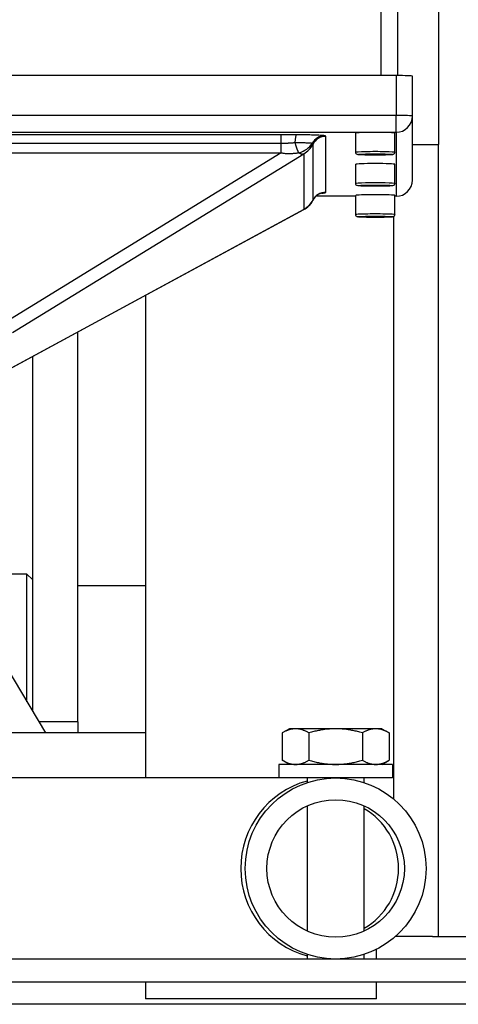
# Model space of a CAD drawing. Extents: x 287 to 512, y 10 to 158.
# Drawn here: x 325 to 327, y 56 to 62 of the extents above; entities that cross this region are included whole.
import ezdxf

# ---------------------------------------------------------------- set-up
doc = ezdxf.new("R2010")
doc.units = 0
doc.header["$LTSCALE"] = 12.5
doc.header["$MEASUREMENT"] = 0
doc.layers.add('Visible Edges(ANSI)', color=7, linetype='Continuous', lineweight=50)
doc.layers.add('Visible Tangent Edges(ANSI)', color=7, linetype='Continuous', lineweight=50)

msp = doc.modelspace()

# ---------------------------------------------------------------- linework, layer by layer
at = {"layer": 'Visible Edges(ANSI)', "lineweight": -2}
for p, q in [((326.772, 61.4148), (326.772, 66.6592)), ((326.997, 62.2445), (326.997, 61.0339)), ((326.762, 61.4148), (317.742, 61.4148)), ((326.852, 61.1917), (326.852, 61.4116)), ((326.852, 60.8383), (326.852, 61.1917)), ((326.5387, 60.991), (326.5387, 61.0972)), ((326.7553, 60.991), (326.7553, 61.0972)), ((326.997, 56.6614), (326.997, 61.0339)), ((326.5978, 60.9802), (326.647, 60.9812)), ((326.5978, 60.9782), (326.5978, 60.9802)), ((326.647, 60.9772), (326.5978, 60.9782)), ((326.647, 60.9812), (326.6962, 60.9802)), ((326.647, 60.9772), (326.647, 60.9812)), ((326.6962, 60.9782), (326.647, 60.9772)), ((326.6962, 60.9802), (326.6962, 60.9782)), ((326.5387, 60.8189), (326.5387, 60.9252)), ((326.7553, 60.8189), (326.7553, 60.9252)), ((326.5978, 60.8082), (326.647, 60.8092)), ((326.5978, 60.8061), (326.5978, 60.8082)), ((326.647, 60.8051), (326.5978, 60.8061)), ((326.647, 60.8092), (326.6962, 60.8082)), ((326.647, 60.8051), (326.647, 60.8092)), ((326.6962, 60.8061), (326.647, 60.8051)), ((326.6962, 60.8082), (326.6962, 60.8061)), ((326.5387, 60.7483), (326.3178, 60.7483)), ((326.5387, 60.6469), (326.5387, 60.7531)), ((326.7553, 60.6469), (326.7553, 60.7531)), ((326.762, 60.7483), (326.7553, 60.7483)), ((326.2496, 60.6733), (324.6344, 59.7991)), ((326.5978, 60.6361), (326.647, 60.6371)), ((326.5978, 60.6341), (326.5978, 60.6361)), ((326.647, 60.633), (326.5978, 60.6341)), ((326.647, 60.6371), (326.6962, 60.6361)), ((326.647, 60.633), (326.647, 60.6371)), ((326.6962, 60.6341), (326.647, 60.633)), ((326.6962, 60.6361), (326.6962, 60.6341)), ((325.377, 60.201), (325.377, 57.5364)), ((325.002, 57.8454), (325.002, 59.998)), ((324.752, 59.8627), (324.752, 57.9063)), ((324.7215, 58.6614), (324.5455, 58.6614)), ((324.7215, 57.9571), (324.7215, 58.6614)), ((324.7515, 58.6314), (324.7215, 58.6614)), ((324.7515, 58.6314), (324.7515, 57.9071)), ((324.3568, 58.565), (324.8239, 57.7864)), ((324.7515, 58.5989), (324.752, 58.5989)), ((325.002, 58.5989), (325.377, 58.5989)), ((325.002, 57.8454), (325.002, 57.7864)), ((326.1721, 57.808), (326.1325, 57.7852)), ((326.2064, 57.808), (326.1721, 57.808)), ((326.428, 57.808), (326.2064, 57.808)), ((326.6496, 57.808), (326.428, 57.808)), ((326.6839, 57.808), (326.6496, 57.808)), ((326.6839, 57.808), (326.7235, 57.7852)), ((325.377, 57.7864), (323.6214, 57.7864)), ((326.1325, 57.7852), (326.1325, 57.634)), ((326.2802, 57.7852), (326.2802, 57.634)), ((326.5757, 57.7852), (326.5757, 57.634)), ((326.7235, 57.7852), (326.7235, 57.634)), ((326.7429, 57.6112), (326.113, 57.6112)), ((326.113, 57.6112), (326.113, 57.5364)), ((326.1721, 57.6112), (326.1325, 57.634)), ((326.6839, 57.6112), (326.7235, 57.634)), ((326.7429, 57.6112), (326.7429, 57.5364)), ((326.113, 57.5364), (323.3569, 57.5364)), ((326.7429, 57.5364), (326.113, 57.5364)), ((326.2705, 57.5364), (326.2705, 57.5109)), ((326.5855, 57.5109), (326.5855, 57.5364)), ((326.2705, 57.3822), (326.2705, 56.6906)), ((326.5855, 56.6906), (326.5855, 57.3822)), ((326.9635, 56.6614), (326.7587, 56.6614)), ((326.9635, 56.6614), (328.028, 56.6614)), ((326.2705, 56.5618), (326.2705, 56.5364)), ((326.5855, 56.5364), (326.5855, 56.5618)), ((326.653, 56.5364), (326.653, 56.5899)), ((327.903, 56.5364), (316.603, 56.5364)), ((316.603, 56.4114), (327.903, 56.4114)), ((325.377, 56.4114), (325.377, 56.3174)), ((326.653, 56.3174), (326.653, 56.4114)), ((329.127, 56.2864), (315.377, 56.2864)), ((326.653, 56.3174), (325.377, 56.3174))]:
    msp.add_line(p, q, dxfattribs=at)
at = {"layer": 'Visible Edges(ANSI)', "lineweight": -2, "flags": 128}
for points in [[(326.7553, 60.991), (326.7543, 60.9863), (326.7517, 60.9825), (326.7486, 60.9802), (326.7463, 60.9793), (326.7399, 60.9782), (326.7359, 60.9778), (326.7311, 60.9775), (326.7255, 60.9772), (326.719, 60.9769), (326.7118, 60.9766), (326.7039, 60.9764), (326.6954, 60.9762), (326.6863, 60.976), (326.6769, 60.9759), (326.6671, 60.9758), (326.6571, 60.9758), (326.647, 60.9757), (326.6369, 60.9758), (326.6269, 60.9758), (326.6171, 60.9759), (326.6076, 60.976), (326.5986, 60.9762), (326.5901, 60.9764), (326.5822, 60.9766), (326.575, 60.9769), (326.5685, 60.9772), (326.5629, 60.9775), (326.5581, 60.9778), (326.5541, 60.9782), (326.5477, 60.9793), (326.5454, 60.9802), (326.5423, 60.9825), (326.5397, 60.9863), (326.5387, 60.991)], [(326.7553, 60.8189), (326.7543, 60.8142), (326.7517, 60.8104), (326.7486, 60.8082), (326.7463, 60.8073), (326.7399, 60.8061), (326.7359, 60.8058), (326.7311, 60.8054), (326.7255, 60.8051), (326.719, 60.8048), (326.7118, 60.8046), (326.7039, 60.8043), (326.6954, 60.8041), (326.6863, 60.804), (326.6769, 60.8038), (326.6671, 60.8038), (326.6571, 60.8037), (326.647, 60.8037), (326.6369, 60.8037), (326.6269, 60.8038), (326.6171, 60.8038), (326.6076, 60.804), (326.5986, 60.8041), (326.5901, 60.8043), (326.5822, 60.8046), (326.575, 60.8048), (326.5685, 60.8051), (326.5629, 60.8054), (326.5581, 60.8057), (326.5541, 60.8061), (326.5477, 60.8073), (326.5454, 60.8082), (326.5423, 60.8104), (326.5397, 60.8142), (326.5387, 60.8189)], [(326.3448, 60.7644), (326.3428, 60.7638), (326.3397, 60.7626), (326.3351, 60.7605), (326.329, 60.757), (326.3218, 60.7518), (326.3144, 60.7449), (326.3075, 60.7364), (326.3016, 60.7266)], [(326.3526, 60.7663), (326.3522, 60.7662), (326.3509, 60.766), (326.3485, 60.7654), (326.3448, 60.7644)], [(326.3016, 60.7266), (326.2918, 60.7105), (326.2797, 60.696), (326.2655, 60.6835), (326.2496, 60.6733)], [(326.7553, 60.6469), (326.7543, 60.6422), (326.7517, 60.6384), (326.7486, 60.6361), (326.7463, 60.6352), (326.7399, 60.6341), (326.7359, 60.6337), (326.7311, 60.6334), (326.7255, 60.633), (326.719, 60.6328), (326.7118, 60.6325), (326.7039, 60.6323), (326.6954, 60.6321), (326.6863, 60.6319), (326.6769, 60.6318), (326.6671, 60.6317), (326.6571, 60.6316), (326.647, 60.6316), (326.6369, 60.6316), (326.6269, 60.6317), (326.6171, 60.6318), (326.6076, 60.6319), (326.5986, 60.6321), (326.5901, 60.6323), (326.5822, 60.6325), (326.575, 60.6328), (326.5685, 60.633), (326.5629, 60.6334), (326.5581, 60.6337), (326.5541, 60.6341), (326.5477, 60.6352), (326.5454, 60.6361), (326.5423, 60.6384), (326.5397, 60.6422), (326.5387, 60.6469)], [(326.2064, 57.808), (326.2034, 57.808), (326.2005, 57.8079), (326.1975, 57.8077), (326.1946, 57.8074), (326.1916, 57.8071), (326.1887, 57.8066), (326.1857, 57.8061), (326.1827, 57.8055), (326.1798, 57.8049), (326.1768, 57.8041), (326.1738, 57.8033), (326.1708, 57.8024), (326.1678, 57.8015), (326.1647, 57.8004), (326.1616, 57.7993), (326.1585, 57.7981), (326.1554, 57.7968), (326.1522, 57.7954), (326.149, 57.7939), (326.1458, 57.7923), (326.1426, 57.7907), (326.1392, 57.7889), (326.1359, 57.7871), (326.1325, 57.7852)], [(326.2802, 57.7852), (326.2768, 57.7871), (326.2735, 57.7889), (326.2702, 57.7907), (326.2669, 57.7923), (326.2637, 57.7939), (326.2605, 57.7954), (326.2573, 57.7968), (326.2542, 57.7981), (326.2511, 57.7993), (326.248, 57.8004), (326.245, 57.8015), (326.242, 57.8024), (326.2389, 57.8033), (326.2359, 57.8041), (326.233, 57.8049), (326.23, 57.8055), (326.227, 57.8061), (326.2241, 57.8066), (326.2211, 57.8071), (326.2182, 57.8074), (326.2152, 57.8077), (326.2123, 57.8079), (326.2093, 57.808), (326.2064, 57.808)], [(326.428, 57.808), (326.4221, 57.808), (326.4162, 57.8079), (326.4103, 57.8077), (326.4044, 57.8074), (326.3985, 57.8071), (326.3926, 57.8066), (326.3867, 57.8061), (326.3807, 57.8055), (326.3748, 57.8049), (326.3688, 57.8041), (326.3628, 57.8033), (326.3568, 57.8024), (326.3508, 57.8015), (326.3447, 57.8004), (326.3385, 57.7993), (326.3323, 57.7981), (326.326, 57.7968), (326.3197, 57.7954), (326.3133, 57.7939), (326.3069, 57.7923), (326.3004, 57.7907), (326.2937, 57.7889), (326.287, 57.7871), (326.2802, 57.7852)], [(326.5757, 57.7852), (326.5689, 57.7871), (326.5622, 57.7889), (326.5556, 57.7907), (326.5491, 57.7923), (326.5426, 57.7939), (326.5362, 57.7954), (326.5299, 57.7968), (326.5237, 57.7981), (326.5175, 57.7993), (326.5113, 57.8004), (326.5052, 57.8015), (326.4992, 57.8024), (326.4931, 57.8033), (326.4871, 57.8041), (326.4812, 57.8049), (326.4752, 57.8055), (326.4693, 57.8061), (326.4634, 57.8066), (326.4575, 57.8071), (326.4516, 57.8074), (326.4457, 57.8077), (326.4398, 57.8079), (326.4339, 57.808), (326.428, 57.808)], [(326.6496, 57.808), (326.6466, 57.808), (326.6437, 57.8079), (326.6407, 57.8077), (326.6378, 57.8074), (326.6348, 57.8071), (326.6319, 57.8066), (326.6289, 57.8061), (326.626, 57.8055), (326.623, 57.8049), (326.62, 57.8041), (326.617, 57.8033), (326.614, 57.8024), (326.611, 57.8015), (326.6079, 57.8004), (326.6049, 57.7993), (326.6018, 57.7981), (326.5986, 57.7968), (326.5955, 57.7954), (326.5923, 57.7939), (326.5891, 57.7923), (326.5858, 57.7907), (326.5825, 57.7889), (326.5791, 57.7871), (326.5757, 57.7852)], [(326.7235, 57.7852), (326.7201, 57.7871), (326.7167, 57.7889), (326.7134, 57.7907), (326.7102, 57.7923), (326.7069, 57.7939), (326.7037, 57.7954), (326.7006, 57.7968), (326.6975, 57.7981), (326.6944, 57.7993), (326.6913, 57.8004), (326.6882, 57.8015), (326.6852, 57.8024), (326.6822, 57.8033), (326.6792, 57.8041), (326.6762, 57.8049), (326.6732, 57.8055), (326.6703, 57.8061), (326.6673, 57.8066), (326.6644, 57.8071), (326.6614, 57.8074), (326.6585, 57.8077), (326.6555, 57.8079), (326.6526, 57.808), (326.6496, 57.808)], [(326.1325, 57.634), (326.1359, 57.6321), (326.1392, 57.6303), (326.1426, 57.6285), (326.1458, 57.6269), (326.149, 57.6253), (326.1522, 57.6239), (326.1554, 57.6225), (326.1585, 57.6212), (326.1616, 57.62), (326.1647, 57.6188), (326.1678, 57.6178), (326.1708, 57.6168), (326.1738, 57.6159), (326.1768, 57.6151), (326.1798, 57.6144), (326.1827, 57.6137), (326.1857, 57.6131), (326.1887, 57.6126), (326.1916, 57.6122), (326.1946, 57.6118), (326.1975, 57.6115), (326.2005, 57.6114), (326.2034, 57.6112), (326.2064, 57.6112)], [(326.2064, 57.6112), (326.2093, 57.6112), (326.2123, 57.6114), (326.2152, 57.6115), (326.2182, 57.6118), (326.2211, 57.6122), (326.2241, 57.6126), (326.227, 57.6131), (326.23, 57.6137), (326.233, 57.6144), (326.2359, 57.6151), (326.2389, 57.6159), (326.242, 57.6168), (326.245, 57.6178), (326.248, 57.6188), (326.2511, 57.62), (326.2542, 57.6212), (326.2573, 57.6225), (326.2605, 57.6239), (326.2637, 57.6253), (326.2669, 57.6269), (326.2702, 57.6285), (326.2735, 57.6303), (326.2768, 57.6321), (326.2802, 57.634)], [(326.2802, 57.634), (326.287, 57.6321), (326.2937, 57.6303), (326.3004, 57.6285), (326.3069, 57.6269), (326.3133, 57.6253), (326.3197, 57.6239), (326.326, 57.6225), (326.3323, 57.6212), (326.3385, 57.62), (326.3447, 57.6188), (326.3508, 57.6178), (326.3568, 57.6168), (326.3628, 57.6159), (326.3688, 57.6151), (326.3748, 57.6144), (326.3807, 57.6137), (326.3867, 57.6131), (326.3926, 57.6126), (326.3985, 57.6122), (326.4044, 57.6118), (326.4103, 57.6115), (326.4162, 57.6114), (326.4221, 57.6112), (326.428, 57.6112)], [(326.428, 57.6112), (326.4339, 57.6112), (326.4398, 57.6114), (326.4457, 57.6115), (326.4516, 57.6118), (326.4575, 57.6122), (326.4634, 57.6126), (326.4693, 57.6131), (326.4752, 57.6137), (326.4812, 57.6144), (326.4871, 57.6151), (326.4931, 57.6159), (326.4992, 57.6168), (326.5052, 57.6178), (326.5113, 57.6188), (326.5175, 57.62), (326.5237, 57.6212), (326.5299, 57.6225), (326.5362, 57.6239), (326.5426, 57.6253), (326.5491, 57.6269), (326.5556, 57.6285), (326.5622, 57.6303), (326.5689, 57.6321), (326.5757, 57.634)], [(326.5757, 57.634), (326.5791, 57.6321), (326.5825, 57.6303), (326.5858, 57.6285), (326.5891, 57.6269), (326.5923, 57.6253), (326.5955, 57.6239), (326.5986, 57.6225), (326.6018, 57.6212), (326.6049, 57.62), (326.6079, 57.6188), (326.611, 57.6178), (326.614, 57.6168), (326.617, 57.6159), (326.62, 57.6151), (326.623, 57.6144), (326.626, 57.6137), (326.6289, 57.6131), (326.6319, 57.6126), (326.6348, 57.6122), (326.6378, 57.6118), (326.6407, 57.6115), (326.6437, 57.6114), (326.6466, 57.6112), (326.6496, 57.6112)], [(326.6496, 57.6112), (326.6526, 57.6112), (326.6555, 57.6114), (326.6585, 57.6115), (326.6614, 57.6118), (326.6644, 57.6122), (326.6673, 57.6126), (326.6703, 57.6131), (326.6732, 57.6137), (326.6762, 57.6144), (326.6792, 57.6151), (326.6822, 57.6159), (326.6852, 57.6168), (326.6882, 57.6178), (326.6913, 57.6188), (326.6944, 57.62), (326.6975, 57.6212), (326.7006, 57.6225), (326.7037, 57.6239), (326.7069, 57.6253), (326.7102, 57.6269), (326.7134, 57.6285), (326.7167, 57.6303), (326.7201, 57.6321), (326.7235, 57.634)]]:
    msp.add_lwpolyline(points, dxfattribs=at)
at = {"layer": 'Visible Edges(ANSI)', "lineweight": -2}
for radius in [0.5, 0.38]:
    msp.add_circle((326.428, 57.0364), radius, dxfattribs=at)
msp.add_arc((326.762, 60.8383), 0.09, 270, 0, dxfattribs=at)
for centre, major_axis, start_param, end_param in [((326.762, 61.4116), (0.09, 0), 0, 1.570796), ((326.647, 61.0972), (-0.1083, 0), 3.141593, 6.283185), ((326.647, 60.9252), (-0.1083, 0), 3.141593, 6.283185), ((326.647, 60.7531), (-0.1083, 0), 3.141593, 6.283185)]:
    msp.add_ellipse(centre, major_axis=major_axis, ratio=0.035772, start_param=start_param, end_param=end_param, dxfattribs=at)
at = {"layer": 'Visible Tangent Edges(ANSI)', "lineweight": -2}
for p, q in [((326.678, 66.6593), (326.678, 61.4148)), ((326.762, 61.4148), (326.762, 61.195)), ((326.762, 61.195), (317.742, 61.195)), ((326.762, 61.1018), (326.762, 61.195)), ((317.742, 61.1018), (326.762, 61.1018)), ((326.1276, 61.0881), (322.3553, 61.0881)), ((326.1276, 61.0417), (326.1276, 61.0881)), ((326.373, 60.7708), (326.373, 61.0794)), ((326.762, 61.1018), (326.762, 60.7484)), ((322.3553, 61.0417), (326.1276, 61.0417)), ((326.1276, 60.9882), (326.1276, 61.0417)), ((326.3017, 61.0355), (326.3017, 60.7269)), ((326.852, 61.0339), (326.997, 61.0339)), ((322.3549, 60.9882), (326.1276, 60.9882)), ((326.1276, 60.9882), (324.5155, 60.0003)), ((324.6405, 59.9958), (326.2526, 60.9837)), ((326.2526, 60.9837), (326.2526, 60.6751)), ((326.5387, 60.7484), (326.3179, 60.7484)), ((326.762, 60.7484), (326.7553, 60.7484)), ((326.762, 60.7483), (326.762, 60.7484)), ((326.2526, 60.6751), (324.6405, 59.8026)), ((326.747, 60.6354), (326.747, 57.4214)), ((325.002, 57.8454), (324.7885, 57.8454))]:
    msp.add_line(p, q, dxfattribs=at)
at = {"layer": 'Visible Tangent Edges(ANSI)', "lineweight": -2, "flags": 128}
for points in [[(326.2103, 61.088), (326.2069, 61.088), (326.2035, 61.088), (326.2, 61.088), (326.1966, 61.088), (326.1932, 61.088), (326.1897, 61.088), (326.1863, 61.0881), (326.1828, 61.0881), (326.1794, 61.0881), (326.1759, 61.0881), (326.1725, 61.0881), (326.169, 61.0881), (326.1656, 61.0881), (326.1621, 61.0881), (326.1587, 61.0881), (326.1552, 61.0881), (326.1518, 61.0881), (326.1483, 61.0881), (326.1449, 61.0881), (326.1414, 61.0881), (326.138, 61.0881), (326.1345, 61.0881), (326.1311, 61.0881), (326.1276, 61.0881)], [(326.368, 61.0823), (326.3666, 61.0827), (326.3646, 61.083), (326.362, 61.0834), (326.3589, 61.0837), (326.3553, 61.0841), (326.3512, 61.0844), (326.3466, 61.0847), (326.3415, 61.085), (326.3359, 61.0853), (326.3299, 61.0856), (326.3234, 61.0859), (326.3166, 61.0861), (326.3093, 61.0864), (326.3017, 61.0866), (326.2937, 61.0868), (326.2854, 61.087), (326.2768, 61.0872), (326.2679, 61.0874), (326.2588, 61.0875), (326.2494, 61.0876), (326.2398, 61.0878), (326.2301, 61.0878), (326.2202, 61.0879), (326.2103, 61.088)], [(326.373, 61.0794), (326.373, 61.0795), (326.373, 61.0796), (326.373, 61.0797), (326.3729, 61.0799), (326.3728, 61.08), (326.3727, 61.0801), (326.3726, 61.0802), (326.3725, 61.0804), (326.3723, 61.0805), (326.3721, 61.0806), (326.3719, 61.0807), (326.3717, 61.0809), (326.3715, 61.081), (326.3713, 61.0811), (326.371, 61.0812), (326.3708, 61.0813), (326.3705, 61.0815), (326.3702, 61.0816), (326.3698, 61.0817), (326.3695, 61.0818), (326.3692, 61.082), (326.3688, 61.0821), (326.3684, 61.0822), (326.368, 61.0823)], [(326.1276, 61.0417), (326.1307, 61.0417), (326.1337, 61.0418), (326.1368, 61.0418), (326.1399, 61.0418), (326.143, 61.0419), (326.1461, 61.042), (326.1492, 61.042), (326.1522, 61.0421), (326.1553, 61.0422), (326.1584, 61.0424), (326.1616, 61.0425), (326.1647, 61.0426), (326.1678, 61.0428), (326.1709, 61.043), (326.174, 61.0431), (326.1771, 61.0433), (326.1803, 61.0435), (326.1834, 61.0438), (326.1865, 61.044), (326.1896, 61.0442), (326.1928, 61.0445), (326.1959, 61.0448), (326.1991, 61.0451), (326.2022, 61.0454)], [(326.2022, 61.0454), (326.2083, 61.0453), (326.2143, 61.0453), (326.2203, 61.0453), (326.2262, 61.0452), (326.232, 61.0451), (326.2376, 61.0451), (326.2431, 61.045), (326.2484, 61.0449), (326.2535, 61.0447), (326.2584, 61.0446), (326.2631, 61.0445), (326.2675, 61.0443), (326.2717, 61.0442), (326.2757, 61.044), (326.2794, 61.0438), (326.2829, 61.0436), (326.286, 61.0434), (326.2888, 61.0432), (326.2913, 61.043), (326.2936, 61.0428), (326.2954, 61.0426), (326.297, 61.0424), (326.2982, 61.0421), (326.2991, 61.0419)], [(326.2991, 61.0419), (326.2993, 61.0415), (326.2995, 61.0411), (326.2997, 61.0407), (326.2998, 61.0403), (326.3, 61.0399), (326.3002, 61.0396), (326.3003, 61.0393), (326.3005, 61.0389), (326.3006, 61.0386), (326.3007, 61.0383), (326.3008, 61.038), (326.301, 61.0378), (326.3011, 61.0375), (326.3012, 61.0373), (326.3013, 61.037), (326.3013, 61.0368), (326.3014, 61.0366), (326.3015, 61.0364), (326.3015, 61.0362), (326.3016, 61.036), (326.3016, 61.0359), (326.3016, 61.0358), (326.3017, 61.0356), (326.3017, 61.0355)], [(326.1276, 60.9882), (326.1317, 60.9875), (326.1358, 60.9869), (326.1399, 60.9864), (326.144, 60.986), (326.148, 60.9856), (326.1521, 60.9853), (326.1561, 60.985), (326.1601, 60.9848), (326.1641, 60.9847), (326.1681, 60.9846), (326.1721, 60.9846), (326.176, 60.9846), (326.18, 60.9847), (326.1839, 60.9849), (326.1878, 60.9851), (326.1917, 60.9854), (326.1956, 60.9857), (326.1994, 60.986), (326.2032, 60.9865), (326.207, 60.9869), (326.2108, 60.9874), (326.2145, 60.988), (326.2182, 60.9886), (326.2219, 60.9893)], [(326.2219, 60.9893), (326.2221, 60.9893), (326.2223, 60.9894), (326.2225, 60.9894), (326.2227, 60.9894), (326.2229, 60.9894), (326.2231, 60.9894), (326.2233, 60.9895), (326.2235, 60.9895), (326.2237, 60.9895), (326.2239, 60.9895), (326.2241, 60.9895), (326.2243, 60.9895), (326.2245, 60.9895), (326.2247, 60.9894), (326.2248, 60.9894), (326.225, 60.9894), (326.2251, 60.9894), (326.2253, 60.9894), (326.2254, 60.9893), (326.2255, 60.9893), (326.2256, 60.9893), (326.2257, 60.9892), (326.2258, 60.9892), (326.2258, 60.9891)], [(326.2258, 60.9891), (326.2269, 60.9883), (326.228, 60.9875), (326.229, 60.9868), (326.2301, 60.9861), (326.2312, 60.9854), (326.2323, 60.9848), (326.2334, 60.9843), (326.2345, 60.9838), (326.2357, 60.9834), (326.2368, 60.983), (326.2379, 60.9826), (326.239, 60.9824), (326.2402, 60.9821), (326.2413, 60.982), (326.2424, 60.9819), (326.2436, 60.9818), (326.2447, 60.9818), (326.2459, 60.9819), (326.247, 60.9821), (326.2481, 60.9823), (326.2493, 60.9825), (326.2504, 60.9828), (326.2515, 60.9832), (326.2526, 60.9837)], [(326.3493, 60.7656), (326.3505, 60.7657), (326.3517, 60.7658), (326.3528, 60.7659), (326.3539, 60.766), (326.355, 60.7661), (326.356, 60.7662), (326.357, 60.7663), (326.3579, 60.7663), (326.3589, 60.7664), (326.3597, 60.7665), (326.3606, 60.7666), (326.3614, 60.7667), (326.3622, 60.7668), (326.3629, 60.7669), (326.3636, 60.767), (326.3642, 60.7671), (326.3648, 60.7672), (326.3654, 60.7673), (326.3659, 60.7674), (326.3664, 60.7675), (326.3669, 60.7676), (326.3673, 60.7676), (326.3677, 60.7677), (326.368, 60.7678)], [(326.368, 60.7678), (326.3684, 60.768), (326.3688, 60.7681), (326.3692, 60.7682), (326.3695, 60.7683), (326.3698, 60.7684), (326.3702, 60.7686), (326.3705, 60.7687), (326.3708, 60.7688), (326.371, 60.7689), (326.3713, 60.7691), (326.3715, 60.7692), (326.3717, 60.7693), (326.3719, 60.7694), (326.3721, 60.7696), (326.3723, 60.7697), (326.3725, 60.7698), (326.3726, 60.7699), (326.3727, 60.7701), (326.3728, 60.7702), (326.3729, 60.7703), (326.373, 60.7704), (326.373, 60.7705), (326.373, 60.7707), (326.373, 60.7708)], [(326.3017, 60.7269), (326.3017, 60.7269), (326.3017, 60.7269), (326.3017, 60.7269), (326.3017, 60.7269), (326.3017, 60.7269), (326.3017, 60.7268), (326.3017, 60.7268), (326.3017, 60.7268), (326.3017, 60.7268), (326.3017, 60.7268), (326.3016, 60.7268), (326.3016, 60.7268), (326.3016, 60.7268), (326.3016, 60.7267), (326.3016, 60.7267), (326.3016, 60.7267), (326.3016, 60.7267), (326.3016, 60.7267), (326.3016, 60.7267), (326.3016, 60.7267), (326.3016, 60.7267), (326.3016, 60.7267), (326.3016, 60.7266), (326.3016, 60.7266)], [(326.2526, 60.6751), (326.2525, 60.675), (326.2524, 60.6749), (326.2522, 60.6749), (326.2521, 60.6748), (326.252, 60.6747), (326.2519, 60.6746), (326.2517, 60.6745), (326.2516, 60.6745), (326.2515, 60.6744), (326.2514, 60.6743), (326.2512, 60.6742), (326.2511, 60.6741), (326.251, 60.6741), (326.2509, 60.674), (326.2508, 60.6739), (326.2506, 60.6738), (326.2505, 60.6738), (326.2504, 60.6737), (326.2503, 60.6736), (326.2501, 60.6735), (326.25, 60.6735), (326.2499, 60.6734), (326.2498, 60.6733), (326.2496, 60.6733)]]:
    msp.add_lwpolyline(points, dxfattribs=at)
at = {"layer": 'Visible Tangent Edges(ANSI)', "lineweight": -2}
for centre, radius, start, end in [((326.373, 60.9994), 0.08, 90.0235, 153.1827), ((326.1901, 61.0919), 0.125, 300.0247, 333.1827), ((326.373, 60.6908), 0.08, 90.0235, 153.1827), ((326.1901, 60.7833), 0.125, 300.0247, 333.1827)]:
    msp.add_arc(centre, radius, start, end, dxfattribs=at)
for centre, major_axis, ratio, start_param, end_param in [((326.762, 61.1917), (0.09, 0), 0.035772, 0, 1.570796), ((326.762, 61.1917), (0.09, 0), 0.99936, 4.712389, 6.283185), ((326.2103, 61.008), (0.0003, 0.08), 0.117124, 0.036027, 1.085668), ((326.368, 61.0024), (0.0398, 0.0694), 0.993218, 0.521155, 1.570796), ((326.1895, 61.1037), (0.0357, -0.1198), 0.04066, 5.208892, 5.969788), ((326.1915, 61.1036), (0.1234, -0.0198), 0.946893, 5.141899, 5.902795), ((326.647, 60.991), (0.1083, 0), 0.035772, 0, 3.141593), ((326.647, 60.8189), (0.1083, 0), 0.035772, 0, 3.141593), ((326.762, 60.8383), (0.09, 0), 0.99936, 4.712389, 6.283185), ((326.368, 60.6879), (0, 0.0799), 0.993753, 0, 0.296418), ((326.647, 60.6469), (0.1083, 0), 0.035772, 0, 3.141593), ((326.3991, 57.0364), (0, 0.5), 0.991739, 0.262314, 2.879278), ((326.3991, 57.0364), (0, 0.38), 0.991739, 3.65902, 5.765758)]:
    msp.add_ellipse(centre, major_axis=major_axis, ratio=ratio, start_param=start_param, end_param=end_param, dxfattribs=at)
for centre in [(326.647, 60.9792), (326.647, 60.8071), (326.647, 60.6351)]:
    msp.add_ellipse(centre, major_axis=(0.0965, 0), ratio=0.035772, dxfattribs=at)

doc.saveas('drawing.dxf')
